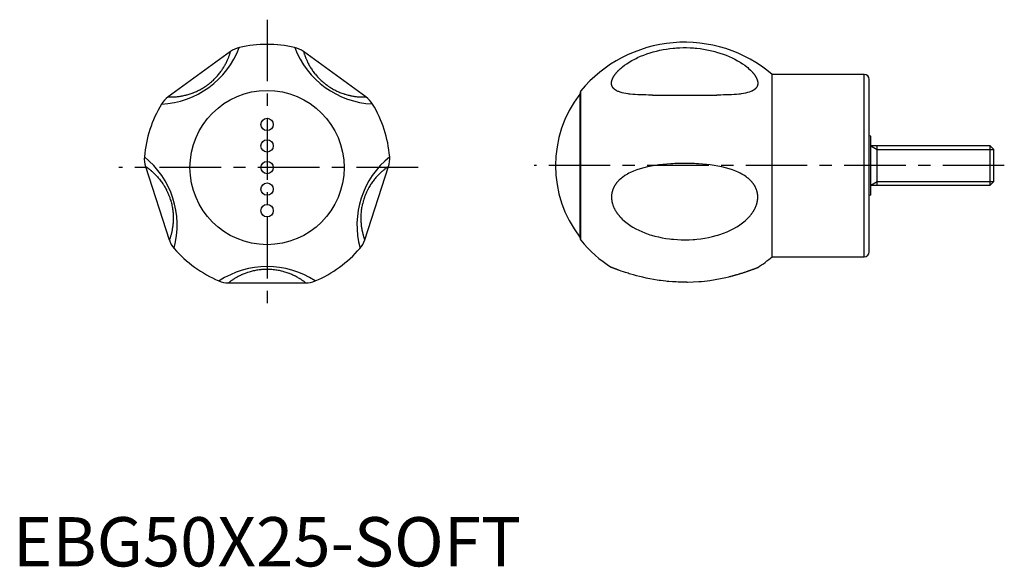
# Model space of a CAD drawing. Extents: x 1 to 201, y 0 to 111.
import ezdxf

# ---------------------------------------------------------------- set-up
doc = ezdxf.new("R2010")
doc.units = 0
doc.header["$LTSCALE"] = 10
doc.linetypes.add('CENTER', pattern=[2, 1.25, -0.25, 0.25, -0.25])
doc.layers.get('0').update_dxf_attribs({"linetype": 'CONTINUOUS'})
doc.layers.add('1', color=1, linetype='CENTER')
doc.layers.add('3', color=3, linetype='CONTINUOUS')
doc.styles.add('STANDARD1', font='txt')

msp = doc.modelspace()

# ---------------------------------------------------------------- linework, layer by layer
for p, q in [((44.18, 104.48), (31.5, 95.27)), ((71.67, 95.28), (59.01, 104.48)), ((172.87, 99.84), (154.17, 99.84)), ((154.17, 62.84), (154.17, 99.84)), ((172.87, 62.84), (172.87, 99.84)), ((173.87, 63.84), (173.87, 98.84)), ((115.29, 66.18), (115.29, 96.5)), ((115.09, 95.85), (115.09, 66.84)), ((129.86, 95.66), (142.92, 95.66)), ((174.17, 87.34), (173.87, 87.41)), ((174.17, 75.34), (174.17, 87.34)), ((198.4, 85.34), (174.17, 85.34)), ((175.5, 77.34), (175.5, 85.34)), ((198.4, 77.34), (198.4, 85.34)), ((199.17, 84.58), (198.4, 85.34)), ((199.17, 78.11), (199.17, 84.58)), ((26.93, 81.14), (31.76, 66.27)), ((71.44, 66.29), (76.27, 81.16)), ((198.4, 77.34), (199.17, 78.11)), ((174.17, 77.34), (198.4, 77.34)), ((174.17, 75.34), (173.87, 75.28)), ((154.17, 62.84), (172.87, 62.84)), ((43.76, 57.54), (59.43, 57.54))]:
    msp.add_line(p, q)
for points in [[(31.51, 95.27), (31.51, 95.27), (31.6, 95.27), (31.7, 95.26), (31.81, 95.26), (31.92, 95.26), (32.04, 95.26), (32.1, 95.26), (32.17, 95.26), (32.3, 95.26), (32.44, 95.26), (32.51, 95.27), (32.59, 95.27), (32.74, 95.28), (32.9, 95.29), (32.98, 95.29), (33.06, 95.3), (33.23, 95.31), (33.4, 95.33), (33.58, 95.35), (33.76, 95.38), (33.95, 95.4), (34.04, 95.42), (34.14, 95.43), (34.33, 95.47), (34.53, 95.51), (34.73, 95.55), (34.94, 95.6), (35.14, 95.65), (35.25, 95.67), (35.35, 95.7), (35.56, 95.76), (35.77, 95.82), (35.99, 95.89), (36.2, 95.96), (36.41, 96.04), (36.52, 96.08), (36.63, 96.12), (36.84, 96.21), (37.06, 96.3), (37.28, 96.4), (37.5, 96.5), (37.72, 96.61), (37.83, 96.67), (37.95, 96.73), (38.17, 96.85), (38.4, 96.98), (38.62, 97.11), (38.85, 97.25), (39.07, 97.4), (39.18, 97.47), (39.29, 97.55), (39.5, 97.7), (39.71, 97.86), (39.82, 97.94), (39.92, 98.03), (40.13, 98.19), (40.32, 98.36), (40.42, 98.45), (40.52, 98.53), (40.7, 98.7), (40.88, 98.87), (41.05, 99.05), (41.22, 99.22), (41.38, 99.39), (41.45, 99.48), (41.53, 99.56), (41.68, 99.74), (41.82, 99.91), (41.96, 100.08), (42.1, 100.26), (42.23, 100.43), (42.29, 100.52), (42.35, 100.61), (42.47, 100.78), (42.59, 100.96), (42.7, 101.13), (42.81, 101.3), (42.91, 101.48), (42.96, 101.56), (43.01, 101.65), (43.1, 101.81), (43.19, 101.98), (43.27, 102.14), (43.36, 102.3), (43.43, 102.46), (43.47, 102.54), (43.5, 102.61), (43.57, 102.77), (43.64, 102.91), (43.7, 103.06), (43.75, 103.2), (43.81, 103.33), (43.83, 103.4), (43.86, 103.47), (43.9, 103.59), (43.95, 103.72), (43.97, 103.77), (43.99, 103.83), (44.02, 103.94), (44.06, 104.05), (44.07, 104.1), (44.09, 104.15), (44.12, 104.24), (44.14, 104.33), (44.17, 104.42), (44.19, 104.48)], [(59.01, 104.48), (59.02, 104.47), (59.04, 104.39), (59.07, 104.29), (59.1, 104.19), (59.13, 104.08), (59.17, 103.97), (59.19, 103.91), (59.21, 103.85), (59.25, 103.72), (59.3, 103.59), (59.32, 103.52), (59.35, 103.45), (59.4, 103.31), (59.46, 103.16), (59.49, 103.09), (59.52, 103.01), (59.59, 102.86), (59.66, 102.7), (59.73, 102.53), (59.81, 102.37), (59.9, 102.2), (59.94, 102.11), (59.98, 102.03), (60.08, 101.85), (60.17, 101.68), (60.28, 101.5), (60.38, 101.32), (60.5, 101.14), (60.55, 101.05), (60.61, 100.96), (60.73, 100.77), (60.86, 100.59), (60.99, 100.41), (61.12, 100.23), (61.26, 100.05), (61.33, 99.96), (61.41, 99.87), (61.56, 99.7), (61.71, 99.52), (61.87, 99.34), (62.04, 99.16), (62.21, 98.98), (62.3, 98.9), (62.39, 98.81), (62.57, 98.63), (62.77, 98.46), (62.97, 98.28), (63.17, 98.11), (63.38, 97.95), (63.48, 97.86), (63.59, 97.78), (63.8, 97.63), (64.02, 97.48), (64.13, 97.4), (64.24, 97.33), (64.46, 97.19), (64.68, 97.05), (64.79, 96.98), (64.9, 96.92), (65.12, 96.8), (65.34, 96.68), (65.56, 96.57), (65.77, 96.47), (65.98, 96.37), (66.09, 96.32), (66.19, 96.28), (66.41, 96.19), (66.61, 96.1), (66.82, 96.03), (67.03, 95.95), (67.24, 95.88), (67.34, 95.85), (67.44, 95.82), (67.65, 95.76), (67.85, 95.7), (68.05, 95.65), (68.25, 95.6), (68.44, 95.55), (68.54, 95.53), (68.63, 95.51), (68.82, 95.48), (69.01, 95.44), (69.19, 95.41), (69.36, 95.39), (69.54, 95.36), (69.62, 95.35), (69.71, 95.34), (69.87, 95.32), (70.03, 95.31), (70.19, 95.29), (70.34, 95.28), (70.49, 95.27), (70.56, 95.27), (70.63, 95.27), (70.76, 95.26), (70.89, 95.26), (70.95, 95.26), (71.01, 95.26), (71.13, 95.26), (71.24, 95.26), (71.3, 95.26), (71.35, 95.26), (71.45, 95.26), (71.54, 95.26), (71.63, 95.26), (71.69, 95.27)], [(129.88, 95.66), (129.6, 95.66), (129.04, 95.66), (128.49, 95.67), (128.22, 95.67), (127.94, 95.68), (127.4, 95.69), (126.87, 95.71), (126.36, 95.74), (125.85, 95.78), (125.36, 95.83), (125.13, 95.85), (124.9, 95.88), (124.46, 95.95), (124.06, 96.03), (123.68, 96.12), (123.33, 96.22), (123.01, 96.34), (122.86, 96.4), (122.72, 96.46), (122.56, 96.55), (122.51, 96.57), (122.47, 96.6), (122.45, 96.61), (122.43, 96.62), (122.39, 96.65), (122.35, 96.68), (122.31, 96.7), (122.27, 96.73), (122.23, 96.76), (122.21, 96.77), (122.19, 96.79), (122.15, 96.82), (122.12, 96.85), (122.1, 96.86), (122.08, 96.88), (122.05, 96.91), (122.02, 96.94), (122, 96.96), (121.99, 96.97), (121.95, 97.01), (121.92, 97.04), (121.9, 97.08), (121.87, 97.11), (121.84, 97.14), (121.83, 97.16), (121.81, 97.18), (121.79, 97.22), (121.77, 97.25), (121.74, 97.29), (121.72, 97.33), (121.7, 97.37), (121.69, 97.39), (121.68, 97.41), (121.67, 97.45), (121.65, 97.49), (121.64, 97.51), (121.63, 97.53), (121.62, 97.57), (121.61, 97.61), (121.6, 97.63), (121.59, 97.65), (121.58, 97.69), (121.57, 97.74), (121.56, 97.78), (121.56, 97.82), (121.55, 97.87), (121.55, 97.89), (121.55, 97.91), (121.54, 97.96), (121.54, 98), (121.54, 98.05), (121.54, 98.1), (121.54, 98.14), (121.54, 98.17), (121.54, 98.19), (121.55, 98.24), (121.55, 98.29), (121.56, 98.34), (121.57, 98.39), (121.58, 98.43), (121.58, 98.46), (121.59, 98.48), (121.6, 98.53), (121.61, 98.58), (121.62, 98.63), (121.64, 98.68), (121.65, 98.73), (121.66, 98.76), (121.67, 98.78), (121.69, 98.84), (121.71, 98.89), (121.73, 98.94), (121.75, 98.99), (121.77, 99.04), (121.79, 99.07), (121.8, 99.09), (121.82, 99.14), (121.85, 99.2), (121.86, 99.22), (121.88, 99.25), (121.91, 99.3), (121.93, 99.35), (121.95, 99.38), (121.96, 99.4), (122, 99.46), (122.03, 99.51), (122.06, 99.56), (122.1, 99.62), (122.13, 99.67), (122.15, 99.7), (122.17, 99.72), (122.21, 99.78), (122.25, 99.83), (122.29, 99.88), (122.33, 99.94), (122.37, 99.99), (122.39, 100.02), (122.41, 100.05), (122.46, 100.1), (122.51, 100.16), (122.55, 100.21), (122.6, 100.27), (122.65, 100.32), (122.67, 100.35), (122.7, 100.38), (122.75, 100.43), (122.8, 100.49), (122.86, 100.54), (122.91, 100.6), (122.96, 100.65), (122.99, 100.68), (123.02, 100.71), (123.08, 100.77), (123.14, 100.82), (123.35, 101.02), (123.55, 101.19), (123.75, 101.35), (124.18, 101.69), (124.65, 102.01), (125.15, 102.34), (125.68, 102.65), (126.25, 102.95), (126.54, 103.1), (126.84, 103.25), (127.46, 103.52), (128.08, 103.77), (128.72, 104.01), (129.37, 104.22), (130.02, 104.42), (130.35, 104.51), (130.68, 104.59), (131.35, 104.75), (132.02, 104.88), (132.7, 104.99), (133.38, 105.09), (134.06, 105.17), (134.4, 105.2), (134.74, 105.22), (135.43, 105.26), (136.11, 105.28), (136.46, 105.28), (136.8, 105.27), (137.48, 105.25), (138.17, 105.21), (138.51, 105.19), (138.85, 105.15), (139.53, 105.07), (140.21, 104.97), (140.88, 104.86), (141.55, 104.72), (142.22, 104.56), (142.55, 104.47), (142.88, 104.38), (143.53, 104.18), (144.18, 103.97), (144.81, 103.73), (145.43, 103.47), (146.04, 103.2), (146.33, 103.06), (146.61, 102.91), (147.15, 102.62), (147.66, 102.32), (148.14, 102.01), (148.59, 101.69), (149.01, 101.37), (149.21, 101.21), (149.39, 101.05), (149.74, 100.73), (149.93, 100.54), (149.98, 100.49), (150.03, 100.43), (150.05, 100.41), (150.08, 100.38), (150.13, 100.33), (150.17, 100.27), (150.22, 100.22), (150.26, 100.17), (150.31, 100.12), (150.33, 100.09), (150.35, 100.06), (150.39, 100.01), (150.44, 99.96), (150.48, 99.91), (150.51, 99.85), (150.55, 99.8), (150.57, 99.78), (150.59, 99.75), (150.63, 99.7), (150.66, 99.64), (150.7, 99.59), (150.73, 99.54), (150.76, 99.49), (150.78, 99.46), (150.8, 99.44), (150.83, 99.38), (150.86, 99.33), (150.87, 99.31), (150.88, 99.28), (150.91, 99.23), (150.94, 99.18), (150.95, 99.15), (150.96, 99.12), (150.99, 99.07), (151.01, 99.02), (151.04, 98.97), (151.06, 98.92), (151.08, 98.87), (151.09, 98.84), (151.1, 98.82), (151.11, 98.77), (151.13, 98.71), (151.15, 98.66), (151.16, 98.61), (151.17, 98.56), (151.18, 98.54), (151.19, 98.51), (151.2, 98.46), (151.21, 98.41), (151.22, 98.36), (151.22, 98.32), (151.23, 98.27), (151.23, 98.24), (151.23, 98.22), (151.24, 98.17), (151.24, 98.13), (151.24, 98.08), (151.24, 98.03), (151.24, 97.99), (151.24, 97.96), (151.24, 97.94), (151.23, 97.9), (151.23, 97.85), (151.22, 97.81), (151.21, 97.76), (151.2, 97.72), (151.2, 97.7), (151.19, 97.68), (151.18, 97.64), (151.17, 97.59), (151.16, 97.57), (151.16, 97.55), (151.14, 97.51), (151.12, 97.47), (151.12, 97.45), (151.11, 97.43), (151.09, 97.39), (151.07, 97.35), (151.05, 97.31), (151.03, 97.28), (151, 97.24), (150.99, 97.22), (150.98, 97.2), (150.95, 97.17), (150.93, 97.13), (150.9, 97.1), (150.87, 97.06), (150.84, 97.03), (150.83, 97.01), (150.81, 97), (150.78, 96.96), (150.75, 96.93), (150.73, 96.92), (150.72, 96.9), (150.68, 96.87), (150.65, 96.84), (150.63, 96.82), (150.61, 96.81), (150.58, 96.78), (150.54, 96.75), (150.5, 96.72), (150.46, 96.7), (150.42, 96.67), (150.4, 96.66), (150.38, 96.64), (150.34, 96.62), (150.3, 96.59), (150.25, 96.56), (150.21, 96.54), (150.16, 96.52), (150.14, 96.5), (150.12, 96.49), (150.07, 96.47), (150.02, 96.44), (150, 96.43), (149.85, 96.37), (149.52, 96.24), (149.16, 96.14), (148.77, 96.04), (148.35, 95.96), (147.9, 95.89), (147.66, 95.85), (147.42, 95.83), (146.93, 95.78), (146.42, 95.74), (145.9, 95.71), (145.37, 95.69), (144.83, 95.68), (144.56, 95.67), (144.29, 95.67), (143.74, 95.66), (143.18, 95.66), (142.9, 95.66)], [(26.92, 81.16), (26.93, 81.16), (27, 81.11), (27.08, 81.06), (27.17, 81), (27.26, 80.93), (27.36, 80.86), (27.41, 80.82), (27.46, 80.79), (27.57, 80.71), (27.68, 80.62), (27.74, 80.58), (27.79, 80.53), (27.91, 80.43), (28.04, 80.33), (28.1, 80.28), (28.16, 80.23), (28.29, 80.12), (28.42, 80), (28.55, 79.88), (28.68, 79.75), (28.82, 79.62), (28.89, 79.55), (28.96, 79.48), (29.09, 79.34), (29.23, 79.19), (29.37, 79.04), (29.51, 78.88), (29.64, 78.72), (29.71, 78.64), (29.78, 78.55), (29.91, 78.38), (30.05, 78.21), (30.18, 78.03), (30.31, 77.84), (30.44, 77.66), (30.5, 77.56), (30.56, 77.46), (30.69, 77.27), (30.81, 77.07), (30.93, 76.86), (31.05, 76.65), (31.16, 76.43), (31.22, 76.31), (31.27, 76.2), (31.38, 75.97), (31.49, 75.73), (31.6, 75.49), (31.69, 75.24), (31.79, 75), (31.83, 74.87), (31.88, 74.75), (31.96, 74.49), (32.04, 74.24), (32.07, 74.11), (32.11, 73.99), (32.18, 73.73), (32.24, 73.48), (32.27, 73.35), (32.29, 73.23), (32.34, 72.98), (32.39, 72.74), (32.42, 72.5), (32.46, 72.26), (32.48, 72.03), (32.5, 71.91), (32.51, 71.8), (32.52, 71.57), (32.54, 71.35), (32.55, 71.12), (32.56, 70.9), (32.56, 70.69), (32.56, 70.58), (32.56, 70.47), (32.55, 70.26), (32.54, 70.05), (32.53, 69.84), (32.52, 69.64), (32.5, 69.44), (32.49, 69.34), (32.48, 69.24), (32.46, 69.05), (32.43, 68.87), (32.4, 68.69), (32.37, 68.51), (32.34, 68.34), (32.33, 68.25), (32.31, 68.17), (32.28, 68.01), (32.24, 67.85), (32.21, 67.7), (32.17, 67.55), (32.13, 67.41), (32.11, 67.34), (32.1, 67.27), (32.06, 67.14), (32.02, 67.02), (32, 66.96), (31.99, 66.9), (31.95, 66.79), (31.91, 66.68), (31.9, 66.63), (31.88, 66.58), (31.85, 66.49), (31.82, 66.4), (31.79, 66.32), (31.77, 66.26)], [(76.28, 81.17), (76.27, 81.16), (76.2, 81.11), (76.12, 81.06), (76.03, 81), (75.94, 80.93), (75.84, 80.86), (75.79, 80.83), (75.74, 80.79), (75.63, 80.71), (75.52, 80.62), (75.46, 80.58), (75.4, 80.53), (75.29, 80.44), (75.16, 80.34), (75.1, 80.28), (75.04, 80.23), (74.91, 80.12), (74.78, 80), (74.65, 79.88), (74.51, 79.75), (74.38, 79.62), (74.31, 79.55), (74.24, 79.49), (74.11, 79.34), (73.97, 79.2), (73.83, 79.04), (73.69, 78.89), (73.56, 78.72), (73.49, 78.64), (73.42, 78.56), (73.28, 78.39), (73.15, 78.21), (73.02, 78.03), (72.89, 77.85), (72.76, 77.66), (72.7, 77.56), (72.64, 77.47), (72.51, 77.27), (72.39, 77.07), (72.27, 76.86), (72.15, 76.65), (72.04, 76.43), (71.98, 76.32), (71.92, 76.2), (71.81, 75.97), (71.71, 75.73), (71.6, 75.49), (71.5, 75.25), (71.41, 75), (71.37, 74.87), (71.32, 74.75), (71.24, 74.5), (71.16, 74.24), (71.12, 74.12), (71.09, 73.99), (71.02, 73.73), (70.96, 73.48), (70.93, 73.36), (70.91, 73.23), (70.86, 72.98), (70.81, 72.74), (70.78, 72.5), (70.74, 72.26), (70.72, 72.03), (70.7, 71.92), (70.69, 71.8), (70.67, 71.57), (70.66, 71.35), (70.65, 71.13), (70.64, 70.91), (70.64, 70.69), (70.64, 70.58), (70.64, 70.47), (70.65, 70.26), (70.66, 70.05), (70.67, 69.85), (70.68, 69.64), (70.7, 69.44), (70.71, 69.34), (70.72, 69.25), (70.74, 69.06), (70.77, 68.87), (70.8, 68.69), (70.83, 68.51), (70.86, 68.34), (70.87, 68.26), (70.89, 68.17), (70.92, 68.01), (70.96, 67.85), (70.99, 67.7), (71.03, 67.55), (71.07, 67.41), (71.09, 67.34), (71.1, 67.28), (71.14, 67.15), (71.18, 67.02), (71.2, 66.96), (71.21, 66.9), (71.25, 66.79), (71.28, 66.69), (71.3, 66.64), (71.32, 66.59), (71.35, 66.49), (71.38, 66.41), (71.41, 66.32), (71.43, 66.26)], [(136.39, 81.79), (135.99, 81.78), (135.18, 81.77), (134.37, 81.74), (133.97, 81.72), (133.56, 81.7), (132.76, 81.64), (131.97, 81.56), (131.18, 81.46), (130.4, 81.35), (129.62, 81.22), (129.24, 81.14), (128.86, 81.06), (128.11, 80.88), (127.37, 80.68), (126.66, 80.45), (125.99, 80.19), (125.37, 79.92), (125.07, 79.77), (124.78, 79.62), (124.24, 79.3), (123.75, 78.95), (123.52, 78.77), (123.48, 78.74), (123.41, 78.68), (123.33, 78.62), (123.3, 78.59), (123.26, 78.55), (123.2, 78.49), (123.13, 78.43), (123.06, 78.36), (123, 78.3), (122.93, 78.23), (122.9, 78.2), (122.87, 78.17), (122.81, 78.1), (122.75, 78.04), (122.69, 77.97), (122.64, 77.9), (122.58, 77.83), (122.55, 77.8), (122.53, 77.76), (122.47, 77.7), (122.42, 77.63), (122.4, 77.59), (122.37, 77.56), (122.33, 77.49), (122.28, 77.41), (122.26, 77.38), (122.23, 77.34), (122.19, 77.27), (122.15, 77.2), (122.1, 77.12), (122.06, 77.05), (122.02, 76.97), (122.01, 76.94), (121.99, 76.9), (121.95, 76.82), (121.92, 76.74), (121.88, 76.67), (121.85, 76.59), (121.82, 76.51), (121.81, 76.47), (121.79, 76.43), (121.76, 76.35), (121.74, 76.27), (121.71, 76.18), (121.69, 76.1), (121.67, 76.02), (121.66, 75.98), (121.65, 75.93), (121.63, 75.85), (121.61, 75.76), (121.6, 75.68), (121.58, 75.59), (121.57, 75.5), (121.57, 75.46), (121.56, 75.42), (121.55, 75.33), (121.55, 75.24), (121.54, 75.15), (121.54, 75.07), (121.54, 74.98), (121.54, 74.93), (121.54, 74.89), (121.54, 74.8), (121.55, 74.71), (121.55, 74.67), (121.55, 74.62), (121.56, 74.53), (121.57, 74.45), (121.57, 74.4), (121.58, 74.36), (121.59, 74.27), (121.6, 74.18), (121.62, 74.09), (121.64, 74), (121.66, 73.91), (121.67, 73.86), (121.68, 73.82), (121.7, 73.73), (121.72, 73.64), (121.75, 73.55), (121.78, 73.47), (121.8, 73.38), (121.82, 73.33), (121.83, 73.29), (121.87, 73.2), (121.9, 73.12), (121.93, 73.03), (121.97, 72.95), (122.01, 72.86), (122.02, 72.82), (122.04, 72.78), (122.08, 72.69), (122.12, 72.61), (122.17, 72.53), (122.21, 72.44), (122.25, 72.36), (122.28, 72.32), (122.3, 72.28), (122.35, 72.2), (122.4, 72.12), (122.44, 72.04), (122.5, 71.96), (122.55, 71.88), (122.57, 71.84), (122.6, 71.8), (122.65, 71.72), (122.71, 71.65), (122.74, 71.61), (122.76, 71.57), (122.82, 71.49), (122.88, 71.41), (122.91, 71.38), (122.94, 71.34), (123, 71.26), (123.07, 71.18), (123.13, 71.11), (123.2, 71.03), (123.26, 70.96), (123.3, 70.92), (123.33, 70.88), (123.4, 70.81), (123.47, 70.73), (123.72, 70.48), (124.2, 70.05), (124.71, 69.63), (125.27, 69.24), (125.55, 69.05), (125.85, 68.87), (126.45, 68.53), (127.07, 68.21), (127.7, 67.93), (128.34, 67.67), (128.99, 67.43), (129.33, 67.32), (129.67, 67.22), (130.36, 67.02), (131.08, 66.85), (131.81, 66.7), (132.57, 66.57), (133.34, 66.46), (133.73, 66.42), (134.12, 66.38), (134.91, 66.32), (135.71, 66.28), (136.11, 66.28), (136.5, 66.28), (137.3, 66.29), (138.09, 66.33), (138.49, 66.36), (138.89, 66.4), (139.68, 66.49), (140.46, 66.61), (141.24, 66.75), (142.02, 66.92), (142.78, 67.12), (143.16, 67.23), (143.54, 67.35), (144.29, 67.61), (145.02, 67.9), (145.72, 68.21), (146.38, 68.55), (147, 68.91), (147.3, 69.1), (147.59, 69.29), (148.14, 69.69), (148.65, 70.11), (149.12, 70.54), (149.37, 70.8), (149.44, 70.87), (149.51, 70.95), (149.54, 70.98), (149.57, 71.02), (149.64, 71.1), (149.7, 71.17), (149.76, 71.25), (149.83, 71.32), (149.89, 71.4), (149.92, 71.44), (149.95, 71.48), (150, 71.55), (150.06, 71.63), (150.09, 71.67), (150.11, 71.71), (150.17, 71.79), (150.22, 71.86), (150.25, 71.9), (150.27, 71.94), (150.32, 72.02), (150.37, 72.1), (150.42, 72.18), (150.47, 72.26), (150.51, 72.34), (150.54, 72.38), (150.56, 72.42), (150.6, 72.51), (150.64, 72.59), (150.68, 72.67), (150.72, 72.75), (150.76, 72.84), (150.78, 72.88), (150.8, 72.92), (150.84, 73.01), (150.87, 73.09), (150.9, 73.18), (150.93, 73.26), (150.97, 73.35), (150.98, 73.39), (150.99, 73.44), (151.02, 73.53), (151.05, 73.61), (151.07, 73.7), (151.09, 73.79), (151.12, 73.88), (151.13, 73.92), (151.14, 73.97), (151.15, 74.06), (151.17, 74.15), (151.18, 74.23), (151.2, 74.32), (151.21, 74.41), (151.21, 74.46), (151.22, 74.5), (151.23, 74.59), (151.23, 74.68), (151.23, 74.72), (151.24, 74.77), (151.24, 74.85), (151.24, 74.94), (151.24, 74.99), (151.24, 75.03), (151.24, 75.12), (151.23, 75.2), (151.23, 75.29), (151.22, 75.38), (151.21, 75.47), (151.21, 75.51), (151.2, 75.55), (151.19, 75.64), (151.17, 75.73), (151.16, 75.81), (151.14, 75.89), (151.12, 75.98), (151.11, 76.02), (151.1, 76.06), (151.08, 76.14), (151.05, 76.23), (151.03, 76.31), (151, 76.39), (150.97, 76.47), (150.96, 76.51), (150.94, 76.55), (150.91, 76.63), (150.88, 76.7), (150.85, 76.78), (150.81, 76.86), (150.77, 76.93), (150.76, 76.97), (150.74, 77.01), (150.7, 77.08), (150.66, 77.16), (150.61, 77.23), (150.57, 77.3), (150.53, 77.37), (150.5, 77.41), (150.48, 77.44), (150.43, 77.51), (150.39, 77.58), (150.36, 77.62), (150.34, 77.65), (150.28, 77.72), (150.23, 77.79), (150.2, 77.83), (150.18, 77.86), (150.12, 77.93), (150.07, 77.99), (150.01, 78.06), (149.95, 78.13), (149.89, 78.19), (149.86, 78.22), (149.82, 78.26), (149.76, 78.32), (149.7, 78.39), (149.63, 78.45), (149.56, 78.51), (149.49, 78.57), (149.46, 78.6), (149.42, 78.64), (149.35, 78.7), (149.28, 78.76), (149.24, 78.79), (149.2, 78.82), (149.13, 78.88), (149.05, 78.94), (149.01, 78.97), (148.97, 79), (148.89, 79.05), (148.81, 79.11), (148.52, 79.31), (147.98, 79.63), (147.69, 79.78), (147.4, 79.92), (146.77, 80.2), (146.11, 80.45), (145.41, 80.68), (144.67, 80.88), (143.92, 81.06), (143.54, 81.14), (143.16, 81.22), (142.38, 81.35), (141.6, 81.46), (140.81, 81.56), (140.01, 81.64), (139.21, 81.7), (138.81, 81.72), (138.41, 81.74), (137.6, 81.77), (136.79, 81.78), (136.39, 81.79)], [(59.43, 57.54), (59.43, 57.55), (59.36, 57.6), (59.28, 57.66), (59.2, 57.73), (59.11, 57.79), (59.01, 57.86), (58.96, 57.9), (58.91, 57.94), (58.8, 58.01), (58.68, 58.09), (58.62, 58.13), (58.56, 58.18), (58.43, 58.26), (58.3, 58.34), (58.23, 58.39), (58.16, 58.43), (58.02, 58.52), (57.86, 58.61), (57.71, 58.69), (57.55, 58.78), (57.38, 58.87), (57.29, 58.91), (57.21, 58.96), (57.03, 59.04), (56.85, 59.13), (56.66, 59.21), (56.47, 59.29), (56.27, 59.37), (56.17, 59.41), (56.07, 59.45), (55.87, 59.53), (55.66, 59.6), (55.45, 59.67), (55.23, 59.74), (55.01, 59.8), (54.9, 59.83), (54.79, 59.86), (54.57, 59.92), (54.34, 59.97), (54.1, 60.02), (53.86, 60.07), (53.62, 60.11), (53.5, 60.13), (53.37, 60.15), (53.12, 60.18), (52.86, 60.21), (52.59, 60.23), (52.33, 60.25), (52.07, 60.26), (51.93, 60.27), (51.8, 60.27), (51.54, 60.27), (51.27, 60.27), (51.14, 60.26), (51.01, 60.26), (50.74, 60.24), (50.48, 60.22), (50.36, 60.21), (50.23, 60.2), (49.98, 60.17), (49.73, 60.13), (49.49, 60.1), (49.26, 60.05), (49.03, 60.01), (48.91, 59.98), (48.8, 59.96), (48.58, 59.91), (48.36, 59.85), (48.15, 59.79), (47.94, 59.73), (47.73, 59.66), (47.63, 59.63), (47.52, 59.6), (47.32, 59.53), (47.13, 59.45), (46.93, 59.38), (46.75, 59.3), (46.56, 59.22), (46.47, 59.18), (46.38, 59.14), (46.21, 59.06), (46.04, 58.98), (45.88, 58.9), (45.72, 58.82), (45.56, 58.73), (45.49, 58.69), (45.41, 58.65), (45.27, 58.57), (45.13, 58.49), (45, 58.41), (44.87, 58.32), (44.74, 58.25), (44.68, 58.21), (44.63, 58.17), (44.51, 58.09), (44.41, 58.02), (44.36, 57.98), (44.31, 57.95), (44.21, 57.88), (44.12, 57.82), (44.08, 57.78), (44.04, 57.75), (43.96, 57.69), (43.88, 57.64), (43.82, 57.58), (43.76, 57.54)], [(121.63, 60.64), (121.6, 60.65), (121.56, 60.66), (121.54, 60.67), (121.54, 60.67)], [(121.93, 60.52), (121.86, 60.55), (121.75, 60.59), (121.7, 60.61), (121.68, 60.62), (121.67, 60.62), (121.66, 60.62), (121.66, 60.63), (121.64, 60.63), (121.63, 60.64), (121.63, 60.64)], [(131.23, 58.05), (130.83, 58.1), (130.05, 58.23), (129.3, 58.37), (128.94, 58.44), (128.58, 58.51), (127.88, 58.67), (127.22, 58.83), (126.59, 58.99), (125.99, 59.16), (125.42, 59.32), (125.16, 59.4), (124.9, 59.48), (124.4, 59.64), (123.95, 59.79), (123.53, 59.93), (123.15, 60.06), (122.95, 60.14), (122.89, 60.16), (122.84, 60.18), (122.81, 60.19), (122.79, 60.2), (122.73, 60.21), (122.68, 60.23), (122.66, 60.24), (122.63, 60.25), (122.58, 60.27), (122.54, 60.29), (122.51, 60.3), (122.49, 60.31), (122.44, 60.32), (122.4, 60.34), (122.36, 60.36), (122.31, 60.37), (122.27, 60.39), (122.25, 60.4), (122.23, 60.4), (122.19, 60.42), (122.15, 60.43), (122.11, 60.45), (122.08, 60.46), (122.04, 60.48), (122.02, 60.48), (122.01, 60.49), (121.97, 60.5), (121.94, 60.51), (121.93, 60.52)], [(136.86, 57.68), (136.96, 57.69), (138.11, 57.72), (139.26, 57.79), (139.83, 57.84), (140.39, 57.9), (141.51, 58.04), (142.61, 58.21), (143.69, 58.41), (144.74, 58.63), (145.35, 58.78), (145.52, 58.82), (145.68, 58.86), (145.77, 58.88), (145.85, 58.9), (146.02, 58.95), (146.18, 58.99), (146.26, 59.01), (146.35, 59.03), (146.51, 59.08), (146.67, 59.12), (146.75, 59.14), (146.83, 59.17), (146.99, 59.21), (147.14, 59.26), (147.3, 59.3), (147.45, 59.35), (147.6, 59.39), (147.68, 59.42), (147.75, 59.44), (147.9, 59.48), (148.04, 59.53), (148.18, 59.57), (148.31, 59.62), (148.45, 59.66), (148.51, 59.68), (148.58, 59.7), (148.7, 59.74), (148.83, 59.79), (148.95, 59.83), (149.07, 59.87), (149.18, 59.91), (149.24, 59.93), (149.29, 59.95), (149.4, 59.98), (149.51, 60.02), (149.61, 60.06), (149.71, 60.09), (149.81, 60.13), (149.86, 60.15), (149.9, 60.16), (150, 60.2), (150.08, 60.23), (150.17, 60.26), (150.25, 60.29), (150.33, 60.32), (150.37, 60.34), (150.41, 60.35), (150.49, 60.38), (150.56, 60.41), (150.59, 60.42), (150.63, 60.43), (150.69, 60.46), (150.75, 60.48), (150.78, 60.49), (150.81, 60.5), (150.87, 60.53), (150.92, 60.55), (150.97, 60.57), (151.01, 60.58), (151.05, 60.6), (151.07, 60.61), (151.09, 60.61), (151.12, 60.63), (151.15, 60.64), (151.18, 60.65), (151.2, 60.66), (151.21, 60.66), (151.22, 60.67), (151.23, 60.67), (151.24, 60.67), (151.24, 60.67), (151.24, 60.67)], [(132.84, 57.85), (132.56, 57.88), (132.02, 57.94), (131.49, 58.01), (131.23, 58.05)], [(135.05, 57.71), (134.68, 57.72), (133.94, 57.76), (133.2, 57.82), (132.84, 57.85)], [(136.86, 57.68), (136.56, 57.68), (135.96, 57.68), (135.35, 57.7), (135.05, 57.71)]]:
    msp.add_lwpolyline(points)
for centre, radius in [((51.6, 80.94), 15.65), ((51.6, 89.69), 1.25), ((51.6, 85.32), 1.25), ((51.6, 80.94), 1.25), ((51.6, 76.57), 1.25), ((51.6, 72.19), 1.25)]:
    msp.add_circle(centre, radius)
for centre, radius, start, end in [((136.39, 78.88), 27.49, 49.6887, 140.1351), ((29.31, 111.59), 17.79, 272.783, 339.2885), ((47.13, 100.44), 5, 102.9261, 126), ((51.6, 80.94), 25, 77.0617, 102.9333), ((56.07, 100.44), 5, 54, 77.0739), ((73.85, 111.61), 17.79, 200.783, 267.2885), ((172.87, 98.84), 1, 0, 90), ((114.29, 96.45), 1, 322.5655, 0), ((34.44, 91.22), 5, 126, 149.0741), ((68.75, 91.22), 5, 31.059, 54.3245), ((134.03, 81.34), 23.86, 142.5655, 217.4345), ((51.6, 80.94), 25, 149.0275, 174.9798), ((51.6, 80.94), 25, 5.0564, 30.9834), ((31.68, 82.71), 5, 175.0699, 198.3043), ((15.55, 69.26), 17.79, 344.7115, 51.217), ((87.65, 69.26), 17.79, 128.783, 195.2885), ((71.52, 82.71), 5, 342, 5.0739), ((36.52, 67.8), 5, 198, 220.9163), ((66.68, 67.8), 5, 319.1259, 342), ((114.29, 66.23), 1, 0, 37.4345), ((136.39, 83.8), 27.49, 219.8649, 237.2976), ((51.6, 80.94), 25, 221.0424, 246.9468), ((51.6, 80.94), 25, 293.0402, 318.9938), ((136.39, 83.8), 27.49, 302.7024, 310.3113), ((172.87, 63.84), 1, 270, 0), ((51.62, 43.05), 17.79, 56.783, 123.2885), ((43.76, 62.54), 5, 246.926, 270.0317), ((59.44, 62.54), 5, 269.9686, 293.074)]:
    msp.add_arc(centre, radius, start, end)
at = {"layer": '1'}
for p, q in [((51.6, 110.94), (51.6, 50.94)), ((82.26, 80.94), (21.5, 80.94)), ((201.3, 81.34), (105.81, 81.34))]:
    msp.add_line(p, q, dxfattribs=at)
at = {"layer": '3'}
for p, q in [((174.17, 85.34), (175.5, 84.58)), ((175.5, 84.58), (199.17, 84.58)), ((174.17, 77.34), (175.5, 78.11)), ((175.5, 78.11), (199.17, 78.11))]:
    msp.add_line(p, q, dxfattribs=at)

# ---------------------------------------------------------------- texts
at = {"color": 3, "style": 'STANDARD1'}
msp.add_text('EBG50X25-SOFT', height=10, dxfattribs=at).set_placement((0, 0))

doc.saveas('drawing.dxf')
